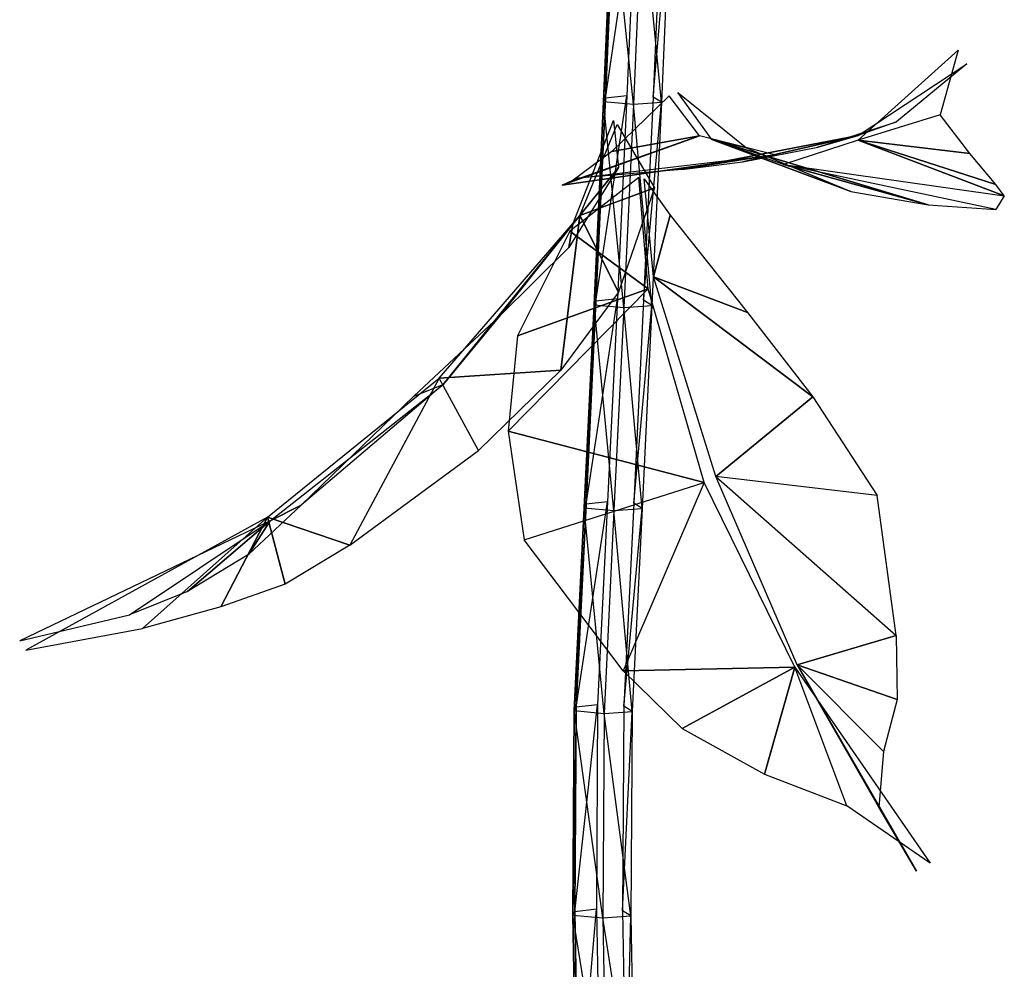
# Model space of a CAD drawing. Units: metres. Extents: x -200 to -18, y -403 to -76.
# Drawn here: x -184 to -78, y -301 to -200 of the extents above; entities that cross this region are included whole.
import ezdxf

# ---------------------------------------------------------------- set-up
doc = ezdxf.new("R2010")
doc.units = ezdxf.units.M
doc.layers.add('STEM', color=1, linetype='CONTINUOUS')

msp = doc.modelspace()

# ---------------------------------------------------------------- linework, layer by layer
at = {"layer": 'STEM', "color": 1}
for points in [[(-120.251, -186.536, -11.2759), (-120.044, -186.169, -8.6696), (-121.187, -208.327, -7.8504)], [(-121.187, -208.327, -7.8504), (-120.98, -207.961, -5.2441), (-120.044, -186.169, -8.6696)], [(-121.187, -208.327, -7.8504), (-117.988, -208.624, -9.9612), (-120.251, -186.536, -11.2759)], [(-117.737, -185.915, -6.8618), (-120.044, -186.169, -8.6696), (-120.98, -207.961, -5.2441)], [(-118.673, -207.707, -3.4363), (-120.98, -207.961, -5.2441), (-117.737, -185.915, -6.8618)], [(-120.251, -186.536, -11.2759), (-117.052, -186.832, -13.3867), (-117.988, -208.624, -9.9612)], [(-117.052, -186.832, -13.3867), (-114.045, -186.616, -11.845), (-114.981, -208.407, -8.4195)], [(-114.045, -186.616, -11.845), (-114.936, -186.065, -7.9264), (-115.872, -207.857, -4.5009)], [(-114.981, -208.407, -8.4195), (-115.872, -207.857, -4.5009), (-114.045, -186.616, -11.845)], [(-117.988, -208.624, -9.9612), (-114.981, -208.407, -8.4195), (-117.052, -186.832, -13.3867)], [(-85.1368, -209.754, 70.3512), (-93.9212, -212.463, 54.6672), (-83.2057, -202.827, 80.7977)], [(-89.8047, -210.495, 72.2647), (-93.9212, -211.968, 54.5976), (-82.2721, -204.269, 80.6386)], [(-118.673, -207.707, -3.4363), (-120.98, -207.961, -5.2441), (-121.992, -229.72, -1.7937)], [(-119.685, -229.466, 0.0142), (-121.992, -229.72, -1.7937), (-118.673, -207.707, -3.4363)], [(-114.143, -207.718, 2.2121), (-120.275, -213.659, 6.6409), (-110.917, -211.995, 11.2979)], [(-113.209, -207.365, 1.8007), (-105.868, -213.271, 2.2186), (-109.581, -212.394, 12.0527)], [(-121.187, -208.327, -7.8504), (-120.98, -207.961, -5.2441), (-122.199, -230.086, -4.3999)], [(-122.199, -230.086, -4.3999), (-121.992, -229.72, -1.7937), (-120.98, -207.961, -5.2441)], [(-122.199, -230.086, -4.3999), (-119.001, -230.383, -6.5107), (-121.187, -208.327, -7.8504)], [(-121.187, -208.327, -7.8504), (-117.988, -208.624, -9.9612), (-119.001, -230.383, -6.5107)], [(-119.001, -230.383, -6.5107), (-115.993, -230.166, -4.9691), (-117.988, -208.624, -9.9612)], [(-117.988, -208.624, -9.9612), (-114.981, -208.407, -8.4195), (-115.993, -230.166, -4.9691)], [(-114.981, -208.407, -8.4195), (-115.872, -207.857, -4.5009), (-116.884, -229.615, -1.0505)], [(-115.993, -230.166, -4.9691), (-116.884, -229.615, -1.0505), (-114.981, -208.407, -8.4195)], [(-81.9542, -213.901, 62.3992), (-85.1368, -209.754, 70.3512), (-93.9212, -212.463, 54.6672)], [(-120.098, -210.343, -9.3876), (-119.562, -215.385, -1.4361), (-124.469, -221.464, -8.5235)], [(-119.706, -210.8, -10.2829), (-115.735, -217.562, -15.8541), (-123.704, -220.533, -9.5543)], [(-98.2282, -213.199, 67.392), (-89.8047, -210.495, 72.2647), (-93.9212, -211.968, 54.5976)], [(-124.582, -216.871, 19.7136), (-125.621, -217.286, 31.1268), (-110.917, -211.995, 11.2979)], [(-102.854, -214.023, 32.7948), (-110.917, -211.995, 11.2979), (-125.621, -217.286, 31.1268)], [(-120.275, -213.659, 6.6409), (-124.582, -216.871, 19.7136), (-110.917, -211.995, 11.2979)], [(-112.805, -215.591, 57.5592), (-93.9212, -211.968, 54.5976), (-102.854, -214.023, 32.7948)], [(-112.805, -215.591, 57.5592), (-106.249, -214.767, 63.4201), (-93.9212, -211.968, 54.5976)], [(-105.868, -213.271, 2.2186), (-94.7071, -217.972, 8.2881), (-109.581, -212.394, 12.0527)], [(-94.7071, -217.972, 8.2881), (-86.4108, -219.381, 16.2221), (-109.581, -212.394, 12.0527)], [(-101.921, -215.063, 32.5791), (-109.581, -212.394, 12.0527), (-86.4108, -219.381, 16.2221)], [(-106.249, -214.767, 63.4201), (-98.2282, -213.199, 67.392), (-93.9212, -211.968, 54.5976)], [(-78.2627, -218.427, 44.5681), (-93.9212, -212.463, 54.6672), (-101.921, -215.063, 32.5791)], [(-78.2627, -218.427, 44.5681), (-79.1749, -217.204, 53.2679), (-93.9212, -212.463, 54.6672)], [(-79.1749, -217.204, 53.2679), (-81.9542, -213.901, 62.3992), (-93.9212, -212.463, 54.6672)], [(-125.621, -217.286, 31.1268), (-123.987, -216.519, 43.7711), (-102.854, -214.023, 32.7948)], [(-123.987, -216.519, 43.7711), (-102.854, -214.023, 32.7948), (-112.805, -215.591, 57.5592)], [(-86.4108, -219.381, 16.2221), (-79.1754, -219.904, 26.8764), (-101.921, -215.063, 32.5791)], [(-79.1754, -219.904, 26.8764), (-101.921, -215.063, 32.5791), (-78.2627, -218.427, 44.5681)], [(-119.562, -215.385, -1.4361), (-124.891, -223.949, 7.6057), (-124.469, -221.464, -8.5235)], [(-117.401, -216.448, -5.8039), (-124.778, -222.195, -7.0291), (-116.394, -228.38, -5.3831)], [(-116.82, -216.586, -4.9048), (-114.059, -220.503, 3.4343), (-115.831, -227.084, -4.6629)], [(-115.735, -217.562, -15.8541), (-119.593, -228.744, -23.5899), (-123.704, -220.533, -9.5543)], [(-138.779, -237.967, -9.5154), (-123.704, -220.533, -9.5543), (-125.739, -237.079, -28.5135)], [(-119.593, -228.744, -23.5899), (-125.739, -237.079, -28.5135), (-123.704, -220.533, -9.5543)], [(-114.059, -220.503, 3.4343), (-105.768, -230.912, 8.1973), (-115.831, -227.084, -4.6629)], [(-138.355, -238.618, -8.3337), (-124.469, -221.464, -8.5235), (-132.312, -231.304, 12.5644)], [(-124.891, -223.949, 7.6057), (-132.312, -231.304, 12.5644), (-124.469, -221.464, -8.5235)], [(-124.778, -222.195, -7.0291), (-130.395, -233.437, -12.0843), (-116.394, -228.38, -5.3831)], [(-105.768, -230.912, 8.1973), (-98.7508, -239.966, 8.7422), (-115.831, -227.084, -4.6629)], [(-109.14, -248.485, -9.9992), (-115.831, -227.084, -4.6629), (-98.7508, -239.966, 8.7422)], [(-130.395, -233.437, -12.0843), (-131.39, -243.644, -17.4318), (-116.394, -228.38, -5.3831)], [(-110.399, -249.126, -9.9434), (-116.394, -228.38, -5.3831), (-131.39, -243.644, -17.4318)], [(-122.199, -230.086, -4.3999), (-121.992, -229.72, -1.7937), (-123.262, -251.824, -0.9327)], [(-123.262, -251.824, -0.9327), (-123.055, -251.458, 1.6735), (-121.992, -229.72, -1.7937)], [(-119.685, -229.466, 0.0142), (-121.992, -229.72, -1.7937), (-123.055, -251.458, 1.6735)], [(-120.748, -251.204, 3.4814), (-123.055, -251.458, 1.6735), (-119.685, -229.466, 0.0142)], [(-115.993, -230.166, -4.9691), (-116.884, -229.615, -1.0505), (-117.947, -251.354, 2.4167)], [(-123.262, -251.824, -0.9327), (-120.064, -252.121, -3.0435), (-122.199, -230.086, -4.3999)], [(-122.199, -230.086, -4.3999), (-119.001, -230.383, -6.5107), (-120.064, -252.121, -3.0435)], [(-120.064, -252.121, -3.0435), (-117.056, -251.904, -1.5019), (-119.001, -230.383, -6.5107)], [(-119.001, -230.383, -6.5107), (-115.993, -230.166, -4.9691), (-117.056, -251.904, -1.5019)], [(-117.056, -251.904, -1.5019), (-117.947, -251.354, 2.4167), (-115.993, -230.166, -4.9691)], [(-132.312, -231.304, 12.5644), (-141.508, -239.889, 15.3672), (-138.355, -238.618, -8.3337)], [(-125.739, -237.079, -28.5135), (-134.577, -245.701, -31.7827), (-138.779, -237.967, -9.5154)], [(-148.341, -255.852, -26.9344), (-157.154, -252.854, -9.8512), (-138.779, -237.967, -9.5154)], [(-134.577, -245.701, -31.7827), (-138.779, -237.967, -9.5154), (-148.341, -255.852, -26.9344)], [(-153.551, -251.553, 9.457), (-156.864, -253.248, -9.7494), (-138.355, -238.618, -8.3337)], [(-141.508, -239.889, 15.3672), (-138.355, -238.618, -8.3337), (-153.551, -251.553, 9.457)], [(-98.7508, -239.966, 8.7422), (-91.8956, -250.504, 6.4886), (-109.14, -248.485, -9.9992)], [(-131.39, -243.644, -17.4318), (-129.68, -255.262, -22.7456), (-110.399, -249.126, -9.9434)], [(-91.8956, -250.504, 6.4886), (-109.14, -248.485, -9.9992), (-89.8257, -265.514, -2.8084)], [(-89.8257, -265.514, -2.8084), (-100.454, -268.646, -18.7996), (-109.14, -248.485, -9.9992)], [(-129.68, -255.262, -22.7456), (-110.399, -249.126, -9.9434), (-119.061, -269.308, -25.1874)], [(-119.061, -269.308, -25.1874), (-100.695, -268.923, -18.4601), (-110.399, -249.126, -9.9434)], [(-153.551, -251.553, 9.457), (-159.217, -256.825, 5.202), (-156.864, -253.248, -9.7494)], [(-123.262, -251.824, -0.9327), (-123.055, -251.458, 1.6735), (-124.325, -273.562, 2.5343)], [(-124.325, -273.562, 2.5343), (-124.118, -273.195, 5.1406), (-123.055, -251.458, 1.6735)], [(-124.325, -273.562, 2.5343), (-121.127, -273.858, 0.4235), (-123.262, -251.824, -0.9327)], [(-120.748, -251.204, 3.4814), (-123.055, -251.458, 1.6735), (-124.118, -273.195, 5.1406)], [(-121.811, -272.941, 6.9484), (-124.118, -273.195, 5.1406), (-120.748, -251.204, 3.4814)], [(-123.262, -251.824, -0.9327), (-120.064, -252.121, -3.0435), (-121.127, -273.858, 0.4235)], [(-120.064, -252.121, -3.0435), (-117.056, -251.904, -1.5019), (-118.119, -273.642, 1.9652)], [(-117.056, -251.904, -1.5019), (-117.947, -251.354, 2.4167), (-119.01, -273.091, 5.8838)], [(-118.119, -273.642, 1.9652), (-119.01, -273.091, 5.8838), (-117.056, -251.904, -1.5019)], [(-170.565, -264.78, -12.8763), (-157.154, -252.854, -9.8512), (-183.044, -267.069, -10.7169)], [(-162.172, -262.459, -17.9943), (-170.565, -264.78, -12.8763), (-157.154, -252.854, -9.8512)], [(-155.259, -260.025, -23.3651), (-162.172, -262.459, -17.9943), (-157.154, -252.854, -9.8512)], [(-148.341, -255.852, -26.9344), (-155.259, -260.025, -23.3651), (-157.154, -252.854, -9.8512)], [(-121.127, -273.858, 0.4235), (-118.119, -273.642, 1.9652), (-120.064, -252.121, -3.0435)], [(-171.928, -263.304, -8.1898), (-156.864, -253.248, -9.7494), (-183.704, -266.098, -11.9814)], [(-165.732, -260.796, -1.4165), (-171.928, -263.304, -8.1898), (-156.864, -253.248, -9.7494)], [(-159.217, -256.825, 5.202), (-165.732, -260.796, -1.4165), (-156.864, -253.248, -9.7494)], [(-89.8257, -265.514, -2.8084), (-89.7486, -272.386, -8.3571), (-100.454, -268.646, -18.7996)], [(-89.7486, -272.386, -8.3571), (-91.1988, -277.947, -15.3946), (-100.454, -268.646, -18.7996)], [(-91.1988, -277.947, -15.3946), (-91.7117, -283.887, -23.5476), (-100.454, -268.646, -18.7996)], [(-91.7117, -283.887, -23.5476), (-100.454, -268.646, -18.7996), (-87.6646, -290.763, -33.645)], [(-119.061, -269.308, -25.1874), (-112.767, -275.479, -25.7506), (-100.695, -268.923, -18.4601)], [(-112.767, -275.479, -25.7506), (-103.955, -280.368, -26.4253), (-100.695, -268.923, -18.4601)], [(-103.955, -280.368, -26.4253), (-95.1153, -283.771, -27.3425), (-100.695, -268.923, -18.4601)], [(-95.1153, -283.771, -27.3425), (-100.695, -268.923, -18.4601), (-86.2095, -289.897, -33.9767)], [(-121.811, -272.941, 6.9484), (-124.118, -273.195, 5.1406), (-124.251, -295.096, 8.2701)], [(-121.944, -294.842, 10.0779), (-124.251, -295.096, 8.2701), (-121.811, -272.941, 6.9484)], [(-118.119, -273.642, 1.9652), (-119.01, -273.091, 5.8838), (-119.143, -294.992, 9.0133)], [(-124.325, -273.562, 2.5343), (-124.118, -273.195, 5.1406), (-124.458, -295.462, 5.6639)], [(-124.458, -295.462, 5.6639), (-124.251, -295.096, 8.2701), (-124.118, -273.195, 5.1406)], [(-124.458, -295.462, 5.6639), (-121.26, -295.759, 3.553), (-124.325, -273.562, 2.5343)], [(-124.325, -273.562, 2.5343), (-121.127, -273.858, 0.4235), (-121.26, -295.759, 3.553)], [(-121.26, -295.759, 3.553), (-118.252, -295.542, 5.0947), (-121.127, -273.858, 0.4235)], [(-121.127, -273.858, 0.4235), (-118.119, -273.642, 1.9652), (-118.252, -295.542, 5.0947)], [(-118.252, -295.542, 5.0947), (-119.143, -294.992, 9.0133), (-118.119, -273.642, 1.9652)], [(-124.458, -295.462, 5.6639), (-124.251, -295.096, 8.2701), (-124.06, -317.456, 8.6005)], [(-121.944, -294.842, 10.0779), (-124.251, -295.096, 8.2701), (-123.853, -317.09, 11.2068)], [(-124.06, -317.456, 8.6005), (-123.853, -317.09, 11.2068), (-124.251, -295.096, 8.2701)], [(-121.545, -316.835, 13.0146), (-123.853, -317.09, 11.2068), (-121.944, -294.842, 10.0779)], [(-118.252, -295.542, 5.0947), (-119.143, -294.992, 9.0133), (-118.745, -316.985, 11.95)], [(-124.458, -295.462, 5.6639), (-121.26, -295.759, 3.553), (-120.861, -317.753, 6.4897)], [(-124.06, -317.456, 8.6005), (-120.861, -317.753, 6.4897), (-124.458, -295.462, 5.6639)], [(-121.26, -295.759, 3.553), (-118.252, -295.542, 5.0947), (-117.854, -317.536, 8.0314)], [(-120.861, -317.753, 6.4897), (-117.854, -317.536, 8.0314), (-121.26, -295.759, 3.553)], [(-117.854, -317.536, 8.0314), (-118.745, -316.985, 11.95), (-118.252, -295.542, 5.0947)]]:
    msp.add_3dface(points, dxfattribs=at)

doc.saveas('drawing.dxf')
